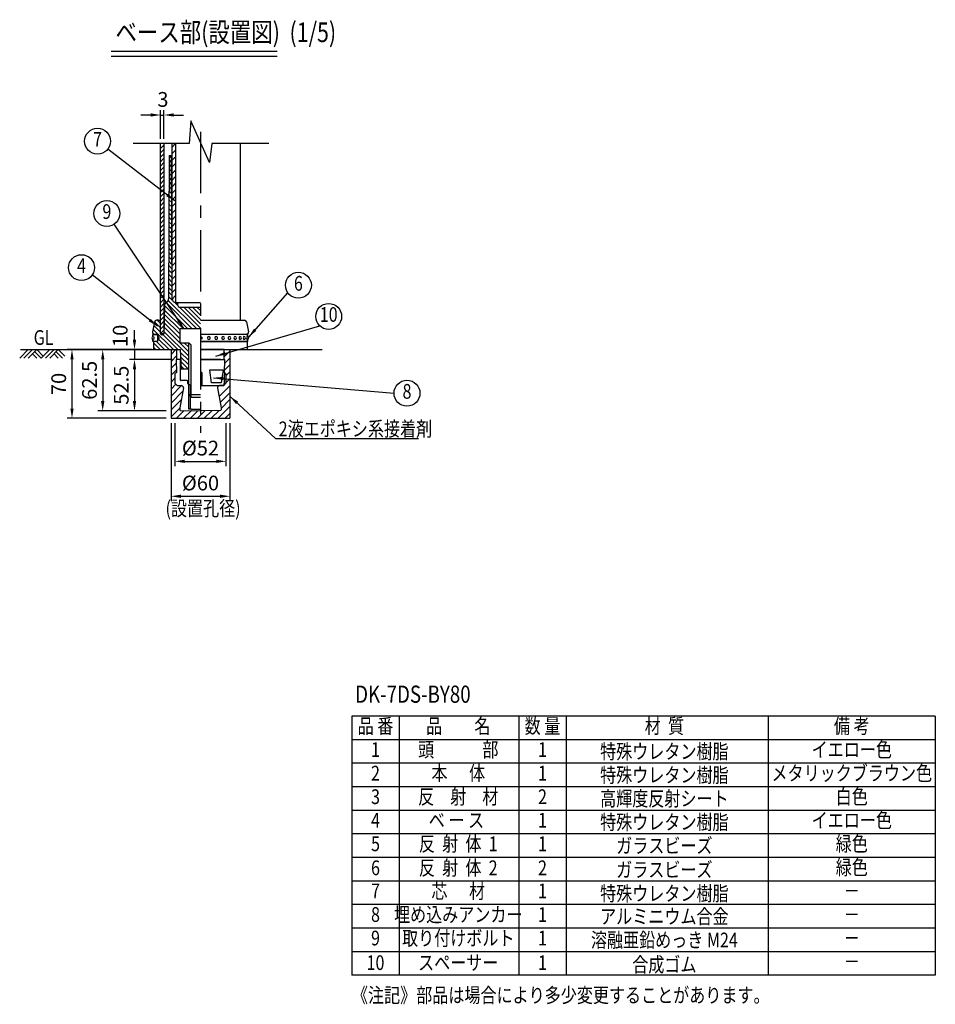
# Model space of a CAD drawing. Units: millimetres. Extents: x 623 to 3484, y 270 to 2461.
# Drawn here: x 1617 to 3484, y 270 to 2277 of the extents above; entities that cross this region are included whole.
import ezdxf
from ezdxf.enums import TextEntityAlignment as Align

# ---------------------------------------------------------------- set-up
doc = ezdxf.new("R2010")
doc.units = ezdxf.units.MM
doc.header["$LTSCALE"] = 100
doc.header["$PDMODE"] = 33
doc.header["$PDSIZE"] = 5
doc.linetypes.add('CENTER', pattern=[2, 1.25, -0.25, 0.25, -0.25])
for name, color, linetype in [('CENTER', 3, 'CENTER'), ('HATCH', 2, 'Continuous'), ('MOJI', 6, 'Continuous'), ('MOJI2', 1, 'Continuous'), ('SJC', 1, 'Continuous'), ('SJC2', 7, 'Continuous'), ('SUNPOU', 4, 'Continuous')]:
    doc.layers.add(name, color=color, linetype=linetype)
doc.styles.add('EXT08', font='ROMANS.shx', dxfattribs={"width": 0.8, "bigfont": 'EXTFONT.shx'})
doc.styles.get("Standard").update_dxf_attribs({"font": 'arial.ttf'})
doc.dimstyles.new('SJC', dxfattribs={"dimtxt": 0.18, "dimasz": 0.18, "dimexe": 0.18, "dimexo": 0.0625, "dimgap": 0.09, "dimtad": 0, "dimtih": 1, "dimtoh": 1, "dimdec": 4, "dimzin": 0, "dimdsep": 46, "dimtxsty": 'Standard', "dimcen": 0.09, "dimadec": 0, "dimazin": 0, "dimtfac": 1, "dimtdec": 4, "dimtofl": 0, "dimtmove": 0, "dimatfit": 3, "dimfxl": 1, "dimtolj": 1, "dimtzin": 0, "dimarcsym": 0})

# ---------------------------------------------------------------- blocks, each defined once
blk = doc.blocks.new('*D6')
at = {"layer": 'DEFPOINTS', "color": 0}
for p in [(-60, -140), (60, -140), (60, -298.9)]:
    blk.add_point(p, dxfattribs=at)
at = {"layer": 'SUNPOU', "color": 0, "lineweight": -2}
for p, q in [((-60, -150), (-60, -308.9)), ((60, -150), (60, -308.9)), ((-40, -298.9), (40, -298.9))]:
    blk.add_line(p, q, dxfattribs=at)
at = {"layer": 'SUNPOU', "color": 0}
for points in [[(-40, -295.5), (-40, -302.2), (-60, -298.9)], [(40, -295.5), (40, -302.2), (60, -298.9)]]:
    blk.add_solid(points, dxfattribs=at)
at = {"layer": 'SUNPOU', "color": 0, "insert": (0, -271.9), "char_height": 30, "attachment_point": 5, "style": 'EXT08'}
blk.add_mtext('\\A1;%%C60', dxfattribs=at)
blk = doc.blocks.new('*D7')
at = {"layer": 'DEFPOINTS', "color": 0}
for p in [(-74.5, 478.2), (-81.5, 419.8), (-74.5, 419.8)]:
    blk.add_point(p, dxfattribs=at)
at = {"layer": 'SUNPOU', "color": 0, "lineweight": -2}
for p, q in [((-81.5, 429.8), (-81.5, 488.2)), ((-74.5, 429.8), (-74.5, 488.2)), ((-101.5, 478.2), (-121.5, 478.2)), ((-81.5, 478.2), (-74.5, 478.2)), ((-54.5, 478.2), (-34.5, 478.2))]:
    blk.add_line(p, q, dxfattribs=at)
at = {"layer": 'SUNPOU', "color": 0}
for points in [[(-101.5, 481.6), (-101.5, 474.9), (-81.5, 478.2)], [(-54.5, 481.6), (-54.5, 474.9), (-74.5, 478.2)]]:
    blk.add_solid(points, dxfattribs=at)
at = {"layer": 'SUNPOU', "color": 0, "insert": (-76.6, 510), "char_height": 30, "attachment_point": 5, "style": 'EXT08'}
blk.add_mtext('\\A1;3', dxfattribs=at)
blk = doc.blocks.new('*D8')
at = {"layer": 'DEFPOINTS', "color": 0}
for p in [(-137.8, 0), (-134.5, -20), (-48, -20)]:
    blk.add_point(p, dxfattribs=at)
at = {"layer": 'SUNPOU', "color": 0, "lineweight": -2}
for p, q in [((-134.5, 20), (-134.5, 40)), ((-58, -20), (-144.5, -20)), ((-134.5, 0), (-134.5, -20)), ((-127.8, 0), (-124.5, 0)), ((-134.5, -40), (-134.5, -60))]:
    blk.add_line(p, q, dxfattribs=at)
at = {"layer": 'SUNPOU', "color": 0}
for points in [[(-137.9, 20), (-131.2, 20), (-134.5, 0)], [(-137.9, -40), (-131.2, -40), (-134.5, -20)]]:
    blk.add_solid(points, dxfattribs=at)
at = {"layer": 'SUNPOU', "color": 0, "insert": (-163.7, 28.1), "char_height": 30, "attachment_point": 5, "rotation": 90, "style": 'EXT08'}
blk.add_mtext('\\A1;10', dxfattribs=at)
blk = doc.blocks.new('*D9')
at = {"layer": 'DEFPOINTS', "color": 0}
for p in [(-48, -20), (-134.5, -125), (-60, -125)]:
    blk.add_point(p, dxfattribs=at)
at = {"layer": 'SUNPOU', "color": 0, "lineweight": -2}
for p, q in [((-58, -20), (-144.5, -20)), ((-134.5, -40), (-134.5, -105)), ((-70, -125), (-144.5, -125))]:
    blk.add_line(p, q, dxfattribs=at)
at = {"layer": 'SUNPOU', "color": 0}
for points in [[(-137.9, -40), (-131.2, -40), (-134.5, -20)], [(-137.9, -105), (-131.2, -105), (-134.5, -125)]]:
    blk.add_solid(points, dxfattribs=at)
at = {"layer": 'SUNPOU', "color": 0, "insert": (-161.5, -72.5), "char_height": 30, "attachment_point": 5, "rotation": 90, "style": 'EXT08'}
blk.add_mtext('\\A1;52.5', dxfattribs=at)
blk = doc.blocks.new('*D10')
at = {"layer": 'DEFPOINTS', "color": 0}
for p in [(-96, 0), (-199.3, -125), (-60, -125)]:
    blk.add_point(p, dxfattribs=at)
at = {"layer": 'SUNPOU', "color": 0, "lineweight": -2}
for p, q in [((-106, 0), (-209.3, 0)), ((-199.3, -20), (-199.3, -105)), ((-70, -125), (-209.3, -125))]:
    blk.add_line(p, q, dxfattribs=at)
at = {"layer": 'SUNPOU', "color": 0}
for points in [[(-202.6, -20), (-195.9, -20), (-199.3, 0)], [(-202.6, -105), (-195.9, -105), (-199.3, -125)]]:
    blk.add_solid(points, dxfattribs=at)
at = {"layer": 'SUNPOU', "color": 0, "insert": (-226.3, -62.5), "char_height": 30, "attachment_point": 5, "rotation": 90, "style": 'EXT08'}
blk.add_mtext('\\A1;62.5', dxfattribs=at)
blk = doc.blocks.new('*D11')
at = {"layer": 'DEFPOINTS', "color": 0}
for p in [(-96, 0), (-262, -140), (-60, -140)]:
    blk.add_point(p, dxfattribs=at)
at = {"layer": 'SUNPOU', "color": 0, "lineweight": -2}
for p, q in [((-106, 0), (-272, 0)), ((-262, -20), (-262, -120)), ((-70, -140), (-272, -140))]:
    blk.add_line(p, q, dxfattribs=at)
at = {"layer": 'SUNPOU', "color": 0}
for points in [[(-265.3, -20), (-258.6, -20), (-262, 0)], [(-265.3, -120), (-258.6, -120), (-262, -140)]]:
    blk.add_solid(points, dxfattribs=at)
at = {"layer": 'SUNPOU', "color": 0, "insert": (-289, -70), "char_height": 30, "attachment_point": 5, "rotation": 90, "style": 'EXT08'}
blk.add_mtext('\\A1;70', dxfattribs=at)
blk = doc.blocks.new('*D12')
at = {"layer": 'DEFPOINTS', "color": 0}
for p in [(-52, -140), (52, -140), (52, -227.7)]:
    blk.add_point(p, dxfattribs=at)
at = {"layer": 'SUNPOU', "color": 0, "lineweight": -2}
for p, q in [((-52, -150), (-52, -237.7)), ((52, -150), (52, -237.7)), ((-32, -227.7), (32, -227.7))]:
    blk.add_line(p, q, dxfattribs=at)
at = {"layer": 'SUNPOU', "color": 0}
for points in [[(-32, -224.3), (-32, -231), (-52, -227.7)], [(32, -224.3), (32, -231), (52, -227.7)]]:
    blk.add_solid(points, dxfattribs=at)
at = {"layer": 'SUNPOU', "color": 0, "insert": (0, -200.7), "char_height": 30, "attachment_point": 5, "style": 'EXT08'}
blk.add_mtext('\\A1;%%C52', dxfattribs=at)
blk = doc.blocks.new('B0070019')
at = {"layer": 'HATCH'}
for p, q in [((-157.5, -35), (-122.5, 0)), ((-140, -35), (-105, 0)), ((-122.5, -35), (-87.5, 0)), ((-61.25, -26.25), (-87.5, 0)), ((-70, -35), (-35, 0)), ((-52.5, -35), (-17.5, 0)), ((-35, -35), (0, 0)), ((26.25, -26.25), (0, 0)), ((-87.5, -35), (-105, -17.5)), ((-70, -35), (-96.25, -8.75)), ((0, -35), (-17.5, -17.5)), ((17.5, -35), (-8.75, -8.75))]:
    blk.add_line(p, q, dxfattribs=at)
blk = doc.blocks.new('基礎詳細')
at = {"layer": 'HATCH'}
h = blk.add_hatch(dxfattribs=at)
h.set_pattern_fill('ANSI31', color=256, scale=2, style=0)
h.set_pattern_definition([(45, (-1780.5975, -1311.654), (-4.490128, 4.490128), [])])
h.paths.add_polyline_path([(-74.457, 419.796), (-81.458, 419.796), (-81.458, 32), (-74.47, 31.969)])
h = blk.add_hatch(dxfattribs=at)
h.set_pattern_fill('ANSI31', color=256, scale=3, style=0)
h.set_pattern_definition([(45, (-1976.679, -1618.016), (-6.735192, 6.735192), [])])
h.paths.add_polyline_path([(-51.034, 419.796), (-58.032, 419.796), (-58.032, 103.968, 0.3763874), (-51.044, 96.064)])
h = blk.add_hatch(dxfattribs=at)
h.set_pattern_fill('ANSI31', color=256, scale=2, angle=90, style=0)
h.set_pattern_definition([(135, (-1780.5975, -1311.654), (-4.490128, -4.490128), [])])
h.paths.add_polyline_path([(0, 86), (-42.032, 86, -0.41421356), (-46.032, 90), (-46.032, 92, 0.41421356), (-50.032, 96, -0.41345838), (-58.032, 103.979), (-59, 396), (-64, 396), (-64.981, 103.49, -0.27875697), (-69.286, 96.421, 0.2751665), (-73.591, 89.459), (-74.47, 31.969, -0.40974235), (-76.47, 30), (-79.5, 30, -0.41421356), (-81.5, 32), (-81.5, 56, 0.41421356), (-85.5, 60), (-89.893, 59.923, 0.34443764), (-93.667, 56.756), (-98, 36.253, 0.43696241), (-94.46, 31.57), (-89.037, 31.21, -0.41968557), (-87, 29.21), (-87, 27, -0.41421356), (-85, 25), (-85, 23, -0.41421356), (-87, 21), (-87, 18.766, -0.3879988), (-88.82, 16.774), (-96, 16), (-96, 0), (-41.5, 0), (-39.5, -39), (-24, -39), (-24, 13), (-41.6, 13), (-41.6, 43), (0, 43)])
for p, q in [((-60, -9.776), (-50.224, 0)), ((-60, -23.919), (-48, -11.919)), ((48, -14.914), (60, -2.914)), ((49.59, -27.466), (60, -17.056)), ((-60, -38.061), (-49.584, -27.645)), ((49.078, -42.119), (60, -31.198)), ((-60, -52.203), (-49.107, -41.31)), ((-60, -66.345), (-52, -58.345)), ((52, -53.34), (60, -45.34)), ((52, -67.482), (60, -59.482)), ((-60, -80.487), (-49.964, -70.451)), ((-60, -94.629), (-38.696, -73.325)), ((37.944, -95.68), (60, -73.624)), ((-60, -108.771), (-36.057, -84.829)), ((40.039, -107.727), (60, -87.766)), ((-60, -122.914), (-39.034, -101.948)), ((-60, -137.056), (-42, -119.056)), ((36.051, -140), (60, -116.051)), ((42, -119.908), (60, -101.908)), ((-48.802, -140), (-33.016, -124.214)), ((-34.66, -140), (-19.203, -124.543)), ((-20.518, -140), (-5.39, -124.872)), ((-6.376, -140), (0, -133.624)), ((0, -133.624), (8.835, -124.79)), ((7.766, -140), (23.322, -124.445)), ((21.908, -140), (37.809, -124.1)), ((50.193, -140), (60, -130.193))]:
    blk.add_line(p, q)
at = {"layer": 'CENTER'}
blk.add_line((0, 443.796), (0, -169.269), dxfattribs=at)
at = {"layer": 'MOJI'}
blk.add_line((153.185, -181.04), (444.644, -181.04), dxfattribs=at)
at = {"layer": 'SJC'}
for p, q in [((-81.458, 32), (-81.458, 419.796)), ((-74.457, 419.796), (-74.47, 31.969)), ((-58.032, 103.968), (-58.032, 419.796)), ((-51.034, 419.796), (-51.044, 96.064)), ((81.458, 60), (81.458, 419.796)), ((-64, 396), (-64.981, 103.49)), ((-64, 396), (-59, 396)), ((-64, 396), (-59, 396)), ((-58.032, 103.968), (-59, 396)), ((-73.591, 89.436), (-74.47, 31.969)), ((-51.044, 96.064), (0, 96.064)), ((-50.032, 96), (-50.032, 96)), ((-46.032, 90), (-46.032, 92)), ((0, 86), (-42.032, 86)), ((-93.668, 56.75), (-98, 36.253)), ((-85.5, 60), (-89.754, 59.926)), ((-81.5, 32), (-81.5, 56)), ((0, 60), (85.5, 60)), ((85.5, 60), (89.754, 59.926)), ((93.668, 56.75), (98, 36.253)), ((-96.857, 31.081), (-87.621, 30.659)), ((-96.857, 26.72), (-96.857, 31.081)), ((-96.857, 16.581), (-96.857, 20.942)), ((-96.857, 20.942), (-96.857, 16.581)), ((-96.857, 16.581), (-96.857, 20.942)), ((-94.46, 31.57), (-88.698, 31.187)), ((-88, 27), (-88, 27)), ((-88, 27), (-88, 27)), ((-88, 21), (-88, 21)), ((-88, 21), (-88, 21)), ((-87.621, 30.659), (-87.621, 17.317)), ((-87, 29.21), (-87, 27)), ((-87, 21), (-87, 18.766)), ((-85, 25), (-85, 23)), ((-74.47, 31.969), (-81.458, 32)), ((-76.47, 30), (-79.5, 30)), ((89.824, 31.161), (0, 31.161)), ((96, 31), (0, 31)), ((94.46, 31.57), (89.824, 31.161)), ((96, 26.633), (96, 31)), ((96, 31), (96, 26.633)), ((96, 20.867), (96, 16.5)), ((96, 16.5), (96, 20.867)), ((-367.219, 0), (-41.5, 0)), ((-87.621, 17.317), (-96.857, 16.581)), ((-88.752, 16.781), (-96, 16)), ((-96, 16), (-96, 0)), ((96, 16.5), (0, 16.5)), ((96, 16), (0, 16)), ((0, 0), (96, 0)), ((0, 0), (248, 0)), ((60, 0), (60, -140)), ((87, 16.5), (96, 16)), ((96, 0), (96, 16)), ((-96, 0), (-41.5, 0)), ((-60, 0), (-60, -140)), ((-41.5, 0), (-39.5, -39)), ((-39.5, -39), (-24, -39)), ((-60, -140), (60, -140))]:
    blk.add_line(p, q, dxfattribs=at)
for centre, radius, start, end in [((-72.981, 103.517), 8, 297.503166, 359.807897), ((-72.981, 103.517), 8, 297.503166, 359.807897), ((-50.032, 104), 8, 180.231965, 270), ((-50.032, 104), 8, 180.231965, 270), ((-65.592, 89.325), 8, 117.503166, 179.204276), ((-65.592, 89.325), 8, 117.503166, 179.204276), ((-50.032, 92), 4, 0, 90), ((-42.032, 90), 4, 180, 270), ((-89.754, 55.926), 4, 90, 168.109694), ((-85.5, 56), 4, 0, 90), ((89.754, 55.926), 4, 11.890306, 90), ((-96.047, 23.831), 3, 89.336563, 270.663437), ((-94.062, 35.55), 4, 169.875328, 264.289407), ((-89, 29.21), 2, 0, 81.325031), ((-87, 25), 2, 0, 90), ((-87, 23), 2, 270, 0), ((-79.5, 32), 2, 180, 270), ((-76.47, 32), 2, 270, 359.123961), ((17.046, 23.75), 3, 269.74778, 90.25222), ((31.905, 23.75), 3.001, 268.867529, 91.132471), ((45.865, 23.75), 3, 269.628703, 90.371297), ((58.715, 23.75), 3, 269.558972, 90.441028), ((70.245, 23.75), 3, 269.496472, 90.503528), ((80.269, 23.75), 3, 269.442196, 90.557804), ((88.623, 23.75), 3, 269.405529, 90.594471), ((94.062, 35.55), 4, 275.710593, 10.124672), ((95.17, 23.75), 3, 269.361606, 90.638394), ((-89, 18.766), 2, 277.125016, 0)]:
    blk.add_arc(centre, radius, start, end, dxfattribs=at)
at = {"layer": 'SJC', "extrusion": (0, 0, -1)}
for centre, ratio in [((-96.012, 23.831), 0.22796274), ((0, 23.75), 0.97622738)]:
    blk.add_ellipse(centre, major_axis=(0, -3), ratio=ratio, start_param=3.14159265, end_param=6.28318531, dxfattribs=at)
at = {"layer": 'SJC'}
for centre, major_axis, ratio, start_param, end_param in [((17.033, 23.75), (0, 3), 0.94171743, 0, 3.14159265), ((31.846, 23.75), (0, 3), 0.88691957, 0, 3.14159265), ((45.846, 23.75), (0, -3), 0.83933541, 3.14159265, 6.28318531), ((58.692, 23.75), (0, -3), 0.76329025, 3.14159265, 6.28318531), ((70.219, 23.75), (0, -3), 0.67481582, 3.14159265, 6.28318531), ((80.24, 23.75), (0, -3), 0.57535282, 3.14159265, 6.28318531), ((88.591, 23.75), (0, 3), 0.46652087, 6.28286296, 9.42510031), ((95.137, 23.75), (0, -3), 0.35009223, 3.14159265, 6.28318531)]:
    blk.add_ellipse(centre, major_axis=major_axis, ratio=ratio, start_param=start_param, end_param=end_param, dxfattribs=at)
at = {"layer": 'SJC2'}
for p, q in [((-19.739, 466.594), (-22.858, 419.796)), ((18.45, 381.189), (-19.739, 466.594)), ((-22.858, 419.796), (-136.901, 419.796)), ((23.127, 419.796), (18.45, 381.189)), ((138.993, 419.796), (23.127, 419.796)), ((-41.6, 43), (0, 43)), ((-41.6, 13), (-41.6, 43)), ((-24, 13), (-41.6, 13)), ((-24, -92), (-24, 13)), ((-19, 9.376), (-24, 13)), ((-19, -97), (-19, 9.376)), ((48, 0), (0, 0)), ((48, -0.771), (48.771, 0)), ((-41, -20), (-48.834, -20.205)), ((-48, -20), (-48, 0)), ((-40.474, -20), (-48, -20)), ((-40.6, -62.406), (-41, -20)), ((41, -20), (0, -20)), ((0, -20), (48, -20)), ((41, -20), (48.834, -20.205)), ((48, -20), (48, 0)), ((-49.808, -21.24), (-48.925, -46.5)), ((48.925, -46.5), (49.808, -21.24)), ((-48.925, -46.5), (-52, -49.575)), ((-52, -49.575), (-52, -68.414)), ((3.068, -46.58), (0, -46.5)), ((2, -49.627), (0, -49.575)), ((2, -49.627), (3.068, -46.58)), ((2, -49.627), (2, -68.362)), ((3.068, -46.58), (3.068, -72.627)), ((48.925, -46.5), (52, -49.575)), ((52, -49.575), (52, -68.414)), ((-52, -68.414), (-47.921, -72.493)), ((-47.068, -73.033), (-38.672, -73.326)), ((-34.871, -78.009), (-41.941, -118.66)), ((-27.131, -63), (-40, -63)), ((-26, -69), (-26.132, -63.974)), ((-24, -71), (-22.4, -71)), ((-24, -121), (-24, -71)), ((-21, -72.35), (-22.4, -71)), ((-21, -72.35), (-21, -121)), ((2, -68.362), (0, -68.414)), ((3.068, -72.627), (0, -72.707)), ((0, -73), (47.414, -73)), ((3.068, -72.627), (2, -68.362)), ((47.414, -73), (52, -68.414)), ((0, -92), (-24, -92)), ((-24, -92), (-19, -97)), ((-19, -97), (0, -97)), ((-42, -119.345), (-42, -123.024)), ((-41.024, -124.023), (0, -125)), ((-18.654, -121), (-24, -121)), ((0, -122), (-17.654, -122))]:
    blk.add_line(p, q, dxfattribs=at)
blk.add_lwpolyline([(42.334, -67.485, -0.37329905), (41.74, -68), (23.314, -68, -0.37329905), (22.72, -67.485), (19.04, -41.685, -0.45634703), (19.634, -41), (45.42, -41, -0.45634703), (46.014, -41.685)], format="xyb", close=True, dxfattribs=at)
blk.add_lwpolyline([(48.925, -46.5), (48.798, -46.5), (48.725, -48.5), (48.652, -50.5), (48.58, -52.5), (48.507, -54.5), (48.434, -56.5), (48.362, -58.5), (48.289, -60.5), (48.216, -62.5), (48.143, -64.5), (48.07, -66.5), (47.997, -68.5), (47.924, -70.5), (47.743, -72.5), (47.219, -73)], dxfattribs=at)
blk.add_lwpolyline([(47.068, -73.033), (38.672, -73.326, 0.45501931), (34.871, -78.009), (41.941, -118.66, -0.04307431), (42, -119.345), (42, -123.024, -0.40725829), (41.024, -124.023), (0, -125)], format="xyb", dxfattribs=at)
for centre, radius, start, end in [((-48.808, -21.205), 1, 91.5, 182), ((48.808, -21.205), 1, 358, 88.5), ((-47.033, -72.033), 1, 207.385459, 268), ((-40, -62.4), 0.6, 180.540474, 270), ((-38.812, -77.323), 4, 350.134193, 88), ((-27.131, -64), 1, 1.5, 90), ((-24, -69), 2, 180, 270), ((47.033, -72.033), 1, 272, 284.794811), ((47.033, -72.033), 1, 297.385459, 332.614541), ((-38, -119.345), 4, 170.134193, 180), ((-41, -123.024), 1, 180, 268.636072), ((-17.654, -121), 1, 180, 270)]:
    blk.add_arc(centre, radius, start, end, dxfattribs=at)
at = {"layer": 'SUNPOU'}
blk.add_line((-100, 0), (-141.763, 0), dxfattribs=at)
at = {"layer": 'SJC', "xscale": 0.5, "yscale": 0.5, "zscale": 0.5}
blk.add_blockref('B0070019', (-289.826, 0), dxfattribs=at)
at = {"layer": 'MOJI', "style": 'EXT08', "width": 0.8}
blk.add_text('GL', height=30, dxfattribs=at).set_placement((-319.934, 20.828), align=Align.MIDDLE)
blk.add_text('2液エポキシ系接着剤', height=30, dxfattribs=at).set_placement((159.451, -176.441))
at = {"layer": 'SUNPOU', "style": 'EXT08', "width": 0.8}
blk.add_text('(設置孔径)', height=30, dxfattribs=at).set_placement((-71.254, -338.544))
at = {"layer": 'SUNPOU'}
dim = blk.add_linear_dim(base=(-74.457, 478.247), p1=(-81.458, 419.796), p2=(-74.457, 419.796), text='3', dimstyle='SJC', override={"dimscale": 10, "dimtxt": 3, "dimasz": 2, "dimexe": 1, "dimexo": 1, "dimgap": 1.2, "dimtad": 1, "dimtih": 0, "dimtoh": 0, "dimdec": 2, "dimzin": 8, "dimtxsty": 'EXT08', "dimtofl": 1, "dimtmove": 2}, dxfattribs=at)
dim.commit()
dim.dimension.update_dxf_attribs({"geometry": '*D7', "text_midpoint": (-76.55, 509.992), "dimtype": 128})
dim = blk.add_linear_dim(base=(-134.518, -20), p1=(-137.763, 0), p2=(-48, -20), angle=90, dimstyle='SJC', override={"dimscale": 10, "dimtxt": 3, "dimasz": 2, "dimexe": 1, "dimexo": 1, "dimgap": 1.2, "dimtad": 1, "dimtih": 0, "dimtoh": 0, "dimdec": 2, "dimlfac": 0.5, "dimzin": 8, "dimtxsty": 'EXT08', "dimtofl": 1, "dimtmove": 2}, dxfattribs=at)
dim.commit()
dim.dimension.update_dxf_attribs({"geometry": '*D8', "text_midpoint": (-163.661, 28.127), "dimtype": 128})
for base, p1, p2, picture, middle in [((-261.956, -140), (-96, 0), (-60, -140), '*D11', (-288.956, -70)), ((-199.274, -125), (-96, 0), (-60, -125), '*D10', (-226.274, -62.5)), ((-134.518, -125), (-48, -20), (-60, -125), '*D9', (-161.518, -72.5))]:
    dim = blk.add_linear_dim(base=base, p1=p1, p2=p2, angle=90, dimstyle='SJC', override={"dimscale": 10, "dimtxt": 3, "dimasz": 2, "dimexe": 1, "dimexo": 1, "dimgap": 1.2, "dimtad": 1, "dimtih": 0, "dimtoh": 0, "dimdec": 2, "dimlfac": 0.5, "dimzin": 8, "dimtxsty": 'EXT08', "dimtofl": 1, "dimtmove": 2}, dxfattribs=at)
    dim.commit()
    dim.dimension.update_dxf_attribs({"geometry": picture, "text_midpoint": middle})
for base, p1, p2, picture, middle in [((60, -298.866), (-60, -140), (60, -140), '*D6', (0, -271.866)), ((52, -227.678), (-52, -140), (52, -140), '*D12', (0, -200.678))]:
    dim = blk.add_linear_dim(base=base, p1=p1, p2=p2, text='%%C<>', dimstyle='SJC', override={"dimscale": 10, "dimtxt": 3, "dimasz": 2, "dimexe": 1, "dimexo": 1, "dimgap": 1.2, "dimtad": 1, "dimtih": 0, "dimtoh": 0, "dimdec": 2, "dimlfac": 0.5, "dimzin": 8, "dimtxsty": 'EXT08', "dimtofl": 1, "dimtmove": 2}, dxfattribs=at)
    dim.commit()
    dim.dimension.update_dxf_attribs({"geometry": picture, "text_midpoint": middle})
at = {"layer": 'MOJI'}
blk.add_leader([(60, -95.044), (153.185, -181.04)], dimstyle='SJC', override={"dimscale": 10, "dimtxt": 3, "dimasz": 2, "dimexe": 1, "dimexo": 1, "dimgap": 1.2, "dimtad": 1, "dimtih": 0, "dimtoh": 0, "dimdec": 2, "dimlfac": 0.5, "dimzin": 8, "dimtxsty": 'EXT08', "dimtofl": 1, "dimtmove": 2}, dxfattribs=at)

msp = doc.modelspace()

# ---------------------------------------------------------------- linework, layer by layer
at = {"layer": 'MOJI'}
for p, q in [((3484.038, 857.226), (2294.838, 857.226)), ((2294.838, 857.226), (2294.838, 329.226)), ((2390.838, 857.226), (2390.838, 329.226)), ((2635.297, 857.226), (2635.297, 329.226)), ((2731.297, 857.226), (2731.297, 329.226)), ((3143.465, 857.226), (3143.465, 329.226)), ((3484.038, 857.226), (3484.038, 329.226)), ((3484.038, 809.226), (2294.838, 809.226)), ((3484.038, 761.226), (2294.838, 761.226)), ((3484.038, 713.226), (2294.838, 713.226)), ((3484.038, 665.226), (2294.838, 665.226)), ((3484.038, 617.226), (2294.838, 617.226)), ((3484.038, 569.226), (2294.838, 569.226)), ((3484.038, 521.226), (2294.838, 521.226)), ((3484.038, 473.226), (2294.838, 473.226)), ((3484.038, 425.226), (2294.838, 425.226)), ((3484.038, 377.226), (2294.838, 377.226)), ((3484.038, 329.226), (2294.838, 329.226))]:
    msp.add_line(p, q, dxfattribs=at)
for centre in [(1776.15, 2029.12), (1795.173, 1881.806), (1743.517, 1771.464), (2185.617, 1735.519), (2247.406, 1672.052), (2407.001, 1515.394)]:
    msp.add_circle(centre, 26.4, dxfattribs=at)
at = {"layer": 'MOJI2'}
for p, q in [((1803.996, 2212.565), (2142.58, 2212.565)), ((1803.996, 2202.565), (2142.58, 2202.565))]:
    msp.add_line(p, q, dxfattribs=at)

# ---------------------------------------------------------------- block references
at = {"layer": 'SJC'}
msp.add_blockref('基礎詳細', (1986.038, 1604.326), dxfattribs=at)

# ---------------------------------------------------------------- texts
at = {"layer": 'MOJI', "style": 'EXT08', "width": 0.8}
for s, p in [('7', (1776.15, 2029.12)), ('9', (1795.173, 1881.806)), ('4', (1743.517, 1771.464)), ('6', (2185.617, 1735.519)), ('10', (2247.406, 1672.052)), ('8', (2407.001, 1515.394)), ('品 番', (2342.838, 833.226)), ('品\u3000\u3000名', (2511.568, 833.226)), ('数 量', (2683.297, 833.226)), ('材  質', (2931.747, 833.226)), ('備 考', (3313.752, 833.226)), ('1', (2342.838, 785.226)), ('頭\u3000\u3000\u3000部', (2511.568, 785.226)), ('1', (2683.297, 785.226)), ('イエロー色', (3313.752, 785.226)), ('2', (2342.838, 737.226)), ('本      体', (2511.568, 737.226)), ('1', (2683.297, 737.226)), ('メタリックブラウン色', (3313.752, 737.226)), ('3', (2342.838, 689.226)), ('反\u3000射\u3000材', (2511.568, 689.226)), ('2', (2683.297, 689.226)), ('白色', (3313.752, 689.226)), ('イエロー色', (3313.752, 641.226)), ('4', (2342.838, 641.226)), ('ベ ー ス ', (2511.568, 641.226)), ('1', (2683.297, 641.226)), ('5', (2342.838, 593.226)), ('反  射  体  1', (2511.568, 593.226)), ('1', (2683.297, 593.226)), ('緑色', (3313.752, 593.226)), ('6', (2342.838, 544.288)), ('反  射  体  2', (2511.568, 544.288)), ('2', (2683.297, 544.288)), ('緑色', (3313.752, 545.226)), ('7', (2342.838, 497.147)), ('芯      材', (2511.568, 496.665)), ('1', (2683.297, 497.138)), ('－', (3313.752, 497.226)), ('8', (2342.838, 449.147)), ('埋め込みアンカー', (2511.568, 449.035)), ('1', (2683.297, 449.035)), ('－', (3313.752, 449.226)), ('取り付けボルト', (2511.568, 401.035)), ('9', (2342.838, 401.147)), ('1', (2683.297, 401.035)), ('－', (3313.752, 401.226)), ('10', (2342.838, 351.002)), ('スペーサー', (2511.568, 351.002)), ('1', (2683.297, 351.002)), ('－', (3313.752, 353.226))]:
    msp.add_text(s, height=30, dxfattribs=at).set_placement(p, align=Align.MIDDLE)
msp.add_text('%%uDK-7DS-BY80', height=35, dxfattribs=at).set_placement((2301.279, 884.557))
for s, p in [('特殊ウレタン樹脂', (2931.731, 785.226)), ('特殊ウレタン樹脂', (2931.731, 737.226)), ('高輝度反射シート', (2931.731, 689.226)), ('特殊ウレタン樹脂', (2931.731, 641.226)), ('ガラスビーズ', (2931.731, 593.226)), ('ガラスビーズ', (2931.731, 544.288)), ('特殊ウレタン樹脂', (2931.731, 495.927)), ('アルミニウム合金', (2931.731, 449.035)), ('溶融亜鉛めっき M24', (2931.731, 401.035)), ('合成ゴム', (2931.731, 351.002))]:
    msp.add_text(s, height=30, dxfattribs=at).set_placement(p, align=Align.MIDDLE_CENTER)
msp.add_text('《注記》部品は場合により多少変更することがあります。', height=30, dxfattribs=at).set_placement((2294.838, 303.535), align=Align.TOP_LEFT)
at = {"layer": 'MOJI2', "style": 'EXT08', "width": 0.8}
msp.add_text('ベース部(設置図)  (1/5)', height=40, dxfattribs=at).set_placement((1812.832, 2231.164))

# ---------------------------------------------------------------- leaders
at = {"layer": 'MOJI'}
for points, override in [([(1933.88, 1907.541), (1797.039, 2012.977)], {"dimscale": 10, "dimtxt": 3, "dimasz": 2, "dimexe": 1, "dimexo": 1, "dimgap": 1.2, "dimtad": 1, "dimtih": 0, "dimtoh": 0, "dimdec": 2, "dimlfac": 0.5, "dimzin": 8, "dimtxsty": 'EXT08', "dimtofl": 1, "dimtmove": 2}), ([(1952.387, 1647.326), (1809.875, 1859.879)], {"dimscale": 10, "dimtxt": 3, "dimasz": 2, "dimexe": 1, "dimexo": 1, "dimgap": 1.2, "dimtad": 1, "dimtih": 0, "dimtoh": 0, "dimdec": 0, "dimlfac": 0.5, "dimzin": 8, "dimtxsty": 'EXT08', "dimclrd": 256, "dimclre": 256, "dimclrt": 256, "dimtofl": 1}), ([(1898.2, 1652.331), (1765.371, 1756.653)], {"dimscale": 10, "dimtxt": 3, "dimasz": 2, "dimexe": 1, "dimexo": 1, "dimgap": 1.2, "dimtad": 1, "dimtih": 0, "dimtoh": 0, "dimdec": 0, "dimlfac": 0.5, "dimzin": 8, "dimtxsty": 'EXT08', "dimclrd": 256, "dimclre": 256, "dimclrt": 256, "dimtofl": 1}), ([(2084.274, 1630.053), (2164.426, 1719.774)], {"dimscale": 10, "dimtxt": 3, "dimasz": 2, "dimexe": 1, "dimexo": 1, "dimgap": 1.2, "dimtad": 1, "dimtih": 0, "dimtoh": 0, "dimdec": 2, "dimlfac": 0.5, "dimzin": 8, "dimtxsty": 'EXT08', "dimtofl": 1, "dimtmove": 2}), ([(2017.517, 1591.042), (2229.444, 1652.706)], {"dimscale": 10, "dimtxt": 3, "dimasz": 2, "dimexe": 1, "dimexo": 1, "dimgap": 1.2, "dimtad": 1, "dimtih": 0, "dimtoh": 0, "dimdec": 2, "dimlfac": 0.5, "dimzin": 8, "dimtxsty": 'EXT08', "dimtofl": 1, "dimtmove": 2}), ([(2012.519, 1547.138), (2380.601, 1515.394)], {"dimscale": 10, "dimtxt": 3, "dimasz": 2, "dimexe": 1, "dimexo": 1, "dimgap": 1.2, "dimtad": 1, "dimtih": 0, "dimtoh": 0, "dimdec": 2, "dimlfac": 0.5, "dimzin": 8, "dimtxsty": 'EXT08', "dimtofl": 1, "dimtmove": 2})]:
    msp.add_leader(points, dimstyle='SJC', override=override, dxfattribs=at)

doc.saveas('drawing.dxf')
